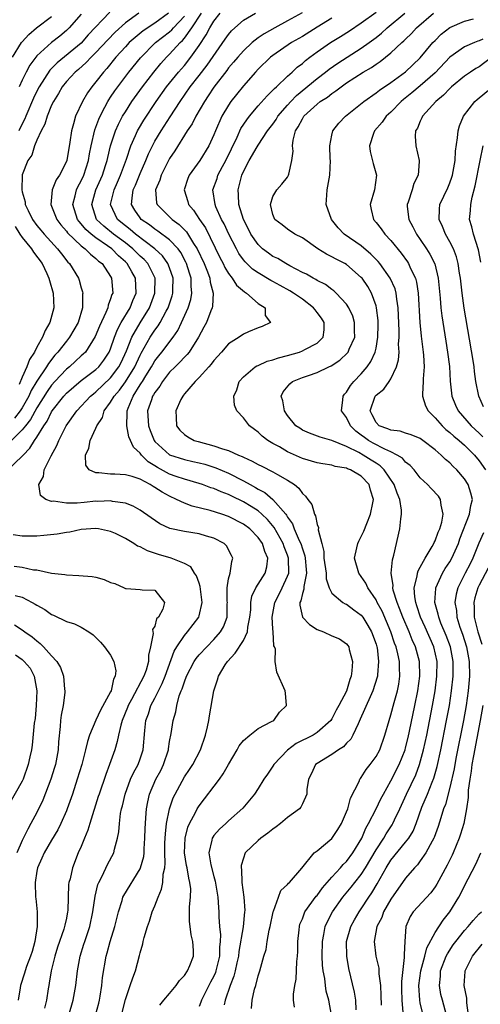
# Model space of a CAD drawing. Units: inches. Extents: x 2508000 to 2511000, y 1503000 to 1506000.
# Drawn here: x 2508623 to 2508685, y 1503450 to 1503584 of the extents above; entities that cross this region are included whole.
import ezdxf

# ---------------------------------------------------------------- set-up
doc = ezdxf.new("R2010")
doc.units = ezdxf.units.IN
doc.header["$MEASUREMENT"] = 0
doc.layers.add('LD25081503_2ft', color=121, linetype='Continuous')

msp = doc.modelspace()

# ---------------------------------------------------------------- linework, layer by layer
at = {"layer": 'LD25081503_2ft'}
for points, elevation in [([(2508642.83, 1503585), (2508641, 1503583.64), (2508639.42, 1503582.58), (2508637.53, 1503581), (2508637, 1503580.42), (2508635.72, 1503579), (2508634.5, 1503577.5), (2508634.03, 1503577), (2508633, 1503575.67), (2508632.43, 1503575), (2508631.84, 1503574.16), (2508631.17, 1503573), (2508630.23, 1503571), (2508629.98, 1503569.98), (2508629.67, 1503569), (2508629.48, 1503567.48), (2508629.06, 1503565), (2508629, 1503564.85), (2508628.05, 1503563), (2508627.62, 1503562.38), (2508627.06, 1503561), (2508626.9, 1503559), (2508627, 1503558.78), (2508627.71, 1503557), (2508628.26, 1503556.26), (2508629, 1503555.4), (2508629.16, 1503555.16), (2508631, 1503553.39), (2508631.53, 1503553), (2508632.26, 1503552.26), (2508633, 1503551.7), (2508633.35, 1503551.35), (2508633.83, 1503551), (2508635, 1503549.23), (2508635.13, 1503549), (2508635.28, 1503547), (2508635.18, 1503546.82), (2508635, 1503546.22), (2508634.65, 1503545.35), (2508634.6, 1503545), (2508634.34, 1503544.34), (2508633.48, 1503542.52), (2508632.91, 1503541.09), (2508631.57, 1503539), (2508631.29, 1503538.71), (2508631, 1503538.46), (2508630.25, 1503537.75), (2508629.4, 1503537), (2508629, 1503536.68), (2508627.44, 1503535), (2508627, 1503534.5), (2508626.38, 1503533.62), (2508625, 1503531.4), (2508624.15, 1503529.85), (2508623.45, 1503529), (2508623, 1503528.42), (2508621, 1503526.46)], 7396), ([(2508621.05, 1503523), (2508623, 1503524.85), (2508623.12, 1503525), (2508624.06, 1503525.94), (2508624.68, 1503527), (2508625, 1503527.46), (2508625.94, 1503529), (2508626.38, 1503529.62), (2508627, 1503530.87), (2508627.09, 1503531), (2508628.63, 1503533), (2508629, 1503533.42), (2508631, 1503535.13), (2508633, 1503536.61), (2508633.41, 1503537), (2508634.1, 1503537.9), (2508634.81, 1503539), (2508635, 1503539.44), (2508635.53, 1503541), (2508635.93, 1503542.07), (2508636.45, 1503543), (2508637.66, 1503545), (2508638.03, 1503545.97), (2508638.48, 1503547), (2508638.39, 1503549), (2508637.87, 1503549.87), (2508637.26, 1503551), (2508637, 1503551.26), (2508636.07, 1503552.07), (2508635.16, 1503553), (2508634.59, 1503553.41), (2508633, 1503554.48), (2508632.34, 1503555), (2508631.63, 1503555.63), (2508631, 1503556.4), (2508630.71, 1503556.71), (2508630.51, 1503557), (2508629.88, 1503559), (2508630.2, 1503560.2), (2508630.35, 1503561), (2508630.56, 1503561.44), (2508631, 1503562.25), (2508631.35, 1503563), (2508631.98, 1503565), (2508632.12, 1503565.88), (2508632.35, 1503567), (2508632.85, 1503569.15), (2508633, 1503569.53), (2508633.38, 1503570.62), (2508633.56, 1503571), (2508634.23, 1503572.23), (2508634.62, 1503573), (2508634.76, 1503573.24), (2508635, 1503573.57), (2508635.56, 1503574.44), (2508635.96, 1503575), (2508637.49, 1503577), (2508639.06, 1503578.94), (2508641.08, 1503581), (2508643, 1503582.48), (2508643.28, 1503582.72), (2508643.51, 1503583), (2508645, 1503584.6)], 7394), ([(2508638.83, 1503585), (2508637, 1503583.67), (2508635.6, 1503582.4), (2508634.61, 1503581.39), (2508633, 1503579.64), (2508632.35, 1503579), (2508631.7, 1503578.3), (2508630.64, 1503577.36), (2508630.19, 1503577), (2508629, 1503575.7), (2508628.44, 1503575), (2508627.93, 1503574.07), (2508627.24, 1503573), (2508627, 1503572.49), (2508626.38, 1503571), (2508626.08, 1503569.92), (2508625.56, 1503569), (2508625, 1503567.75), (2508624.69, 1503567), (2508624.29, 1503565.71), (2508623.78, 1503565), (2508623, 1503563.07), (2508622.98, 1503563), (2508622.94, 1503561), (2508623, 1503560.75), (2508623.4, 1503559.4), (2508623.43, 1503559), (2508623.8, 1503558.2), (2508624.39, 1503557), (2508625, 1503556.18), (2508625.53, 1503555.53), (2508625.98, 1503555), (2508627.81, 1503553), (2508628.32, 1503552.32), (2508629.21, 1503551.21), (2508629.44, 1503551), (2508630.64, 1503549), (2508630.73, 1503548.73), (2508631, 1503547.73), (2508631.18, 1503547.18), (2508631.21, 1503547), (2508631.17, 1503546.83), (2508631.17, 1503545), (2508630.58, 1503543), (2508629.43, 1503541), (2508629, 1503540.49), (2508627.86, 1503539), (2508627.45, 1503538.55), (2508626.56, 1503537.44), (2508626.31, 1503537), (2508625, 1503535.05), (2508624.24, 1503533.76), (2508623.91, 1503533), (2508623, 1503531.42), (2508622.72, 1503531), (2508621.97, 1503530.03)], 7398), ([(2508634.87, 1503585.13), (2508631.97, 1503582.03), (2508631, 1503580.94), (2508627.75, 1503578.26), (2508626.75, 1503577.25), (2508625.31, 1503575), (2508625, 1503574.41), (2508624.54, 1503573.46), (2508623.5, 1503571), (2508623.36, 1503570.64), (2508623, 1503569.97), (2508622.57, 1503569)], 7400), ([(2508631, 1503584.86), (2508629.39, 1503583), (2508629, 1503582.62), (2508628.11, 1503581.89), (2508626.96, 1503581), (2508625, 1503579.18), (2508624.06, 1503577.94), (2508623.56, 1503577), (2508623, 1503575.89), (2508622.59, 1503575)], 7402), ([(2508632.94, 1503449), (2508633.38, 1503450.62), (2508633.47, 1503451), (2508633.57, 1503451.57), (2508633.81, 1503453), (2508633.91, 1503454.09), (2508634.39, 1503457), (2508634.54, 1503457.46), (2508634.94, 1503459), (2508635.58, 1503461), (2508636.06, 1503463), (2508636.56, 1503464.56), (2508636.67, 1503465), (2508636.77, 1503465.23), (2508639, 1503468.85), (2508639.07, 1503469), (2508639.48, 1503470.52), (2508639.54, 1503471), (2508639.56, 1503471.56), (2508639.66, 1503473), (2508639.67, 1503474.33), (2508639.71, 1503475), (2508639.79, 1503475.79), (2508639.86, 1503477), (2508640.04, 1503477.96), (2508640.28, 1503479), (2508641.15, 1503481), (2508641.79, 1503482.21), (2508642.17, 1503483), (2508642.84, 1503485), (2508642.85, 1503485.15), (2508643, 1503486.12), (2508643.2, 1503487.2), (2508643.46, 1503489), (2508643.83, 1503490.17), (2508643.97, 1503491), (2508644.31, 1503492.31), (2508644.58, 1503493), (2508644.71, 1503493.29), (2508645, 1503494.23), (2508645.3, 1503495), (2508646.35, 1503497), (2508646.6, 1503497.4), (2508647, 1503497.88), (2508648.03, 1503499), (2508649, 1503499.97), (2508649.92, 1503501), (2508650.31, 1503501.69), (2508650.79, 1503503), (2508650.82, 1503504.82), (2508650.83, 1503505), (2508650.82, 1503505.18), (2508650.81, 1503507), (2508651, 1503508.19), (2508651.19, 1503509), (2508651.42, 1503510.58), (2508651.59, 1503511), (2508651.4, 1503511.4), (2508650.7, 1503512.7), (2508650.41, 1503513), (2508649, 1503513.75), (2508647.98, 1503514.02), (2508647, 1503514.33), (2508645, 1503514.64), (2508643.05, 1503515.05), (2508641.67, 1503515.67), (2508640.48, 1503516.48), (2508639, 1503517.52), (2508638.07, 1503518.07), (2508637, 1503518.48), (2508635.27, 1503518.73), (2508635, 1503518.8), (2508633.28, 1503518.72), (2508633, 1503518.74), (2508631.41, 1503518.59), (2508630.46, 1503518.46), (2508629, 1503518.47), (2508627.24, 1503518.76), (2508627, 1503518.73), (2508626.23, 1503519), (2508625.5, 1503519.5), (2508625.25, 1503521), (2508625.9, 1503522.1), (2508625.98, 1503523), (2508626.92, 1503524.92), (2508627.71, 1503526.29), (2508627.97, 1503527), (2508628.98, 1503529), (2508630.4, 1503531), (2508632.26, 1503533), (2508632.66, 1503533.34), (2508633, 1503533.6), (2508635, 1503535.51), (2508636.12, 1503537), (2508636.42, 1503537.58), (2508637.15, 1503539.15), (2508637.87, 1503541), (2508639, 1503542.96), (2508640.28, 1503545), (2508641.01, 1503547), (2508641.02, 1503549), (2508640.03, 1503551), (2508639.54, 1503551.54), (2508639, 1503552.03), (2508638.02, 1503553), (2508637, 1503553.81), (2508635.39, 1503555), (2508634.06, 1503556.06), (2508633.08, 1503557), (2508632.43, 1503559), (2508632.98, 1503561), (2508633.88, 1503563), (2508634.32, 1503564.32), (2508634.54, 1503565), (2508634.61, 1503565.39), (2508635, 1503567), (2508635.65, 1503569), (2508636.06, 1503569.94), (2508636.63, 1503571), (2508637, 1503571.62), (2508637.88, 1503573), (2508639.3, 1503575), (2508640.86, 1503577), (2508641.83, 1503578.17), (2508642.58, 1503579), (2508643, 1503579.41), (2508644.42, 1503581), (2508644.73, 1503581.27), (2508645, 1503581.6), (2508646.01, 1503583), (2508647.34, 1503585)], 7392), ([(2508636.47, 1503449), (2508637, 1503451.12), (2508637.63, 1503453), (2508638.03, 1503454.03), (2508638.35, 1503455), (2508638.92, 1503457.08), (2508639, 1503457.46), (2508639.35, 1503458.65), (2508639.42, 1503459), (2508639.54, 1503459.54), (2508639.99, 1503461), (2508640.26, 1503461.74), (2508640.65, 1503463), (2508641, 1503463.84), (2508641.44, 1503465), (2508641.92, 1503466.08), (2508642.08, 1503467), (2508642.13, 1503468.13), (2508642.34, 1503469), (2508642.4, 1503469.6), (2508642.36, 1503471), (2508642.37, 1503472.38), (2508642.42, 1503473.58), (2508642.59, 1503475), (2508643, 1503477), (2508643.5, 1503478.5), (2508643.75, 1503479), (2508645, 1503481.32), (2508645.68, 1503482.32), (2508646.15, 1503483), (2508647.19, 1503485), (2508647.86, 1503487), (2508648.13, 1503488.13), (2508648.32, 1503489), (2508648.4, 1503489.6), (2508649, 1503493), (2508649.51, 1503494.49), (2508649.64, 1503495), (2508650.54, 1503496.54), (2508650.83, 1503497), (2508651.9, 1503498.1), (2508653, 1503499.85), (2508653.56, 1503501), (2508653.63, 1503501.63), (2508653.9, 1503503), (2508654.01, 1503504.01), (2508654.03, 1503505), (2508654.16, 1503505.84), (2508654.7, 1503507), (2508655.95, 1503509), (2508656.17, 1503509.83), (2508656.32, 1503511), (2508655.92, 1503511.92), (2508655.6, 1503513), (2508655, 1503513.84), (2508653.87, 1503515), (2508653, 1503515.64), (2508651, 1503516.68), (2508650.09, 1503517), (2508648.5, 1503517.5), (2508646.06, 1503518.06), (2508645, 1503518.47), (2508643.92, 1503519), (2508643, 1503519.41), (2508641.97, 1503519.97), (2508641, 1503520.63), (2508640.76, 1503520.76), (2508640.37, 1503521), (2508639, 1503521.72), (2508637.9, 1503522.1), (2508637, 1503522.34), (2508635.58, 1503522.42), (2508635, 1503522.42), (2508633.4, 1503522.6), (2508633, 1503522.58), (2508632.07, 1503523), (2508631.62, 1503523.62), (2508631.57, 1503525), (2508632.04, 1503525.96), (2508632.24, 1503527), (2508633, 1503528.64), (2508633.14, 1503529), (2508633.88, 1503530.12), (2508634.13, 1503531), (2508635, 1503532.18), (2508635.46, 1503533), (2508636.18, 1503533.82), (2508637, 1503534.95), (2508638.28, 1503537), (2508639, 1503538.59), (2508639.14, 1503538.86), (2508639.55, 1503539.55), (2508640.37, 1503541), (2508641, 1503541.96), (2508641.46, 1503542.54), (2508641.73, 1503543), (2508642.53, 1503544.53), (2508642.8, 1503545), (2508643.36, 1503546.64), (2508643.45, 1503547), (2508643.45, 1503547.45), (2508643.49, 1503549), (2508643, 1503550.43), (2508642.78, 1503551), (2508642.04, 1503552.04), (2508641.01, 1503553), (2508638.37, 1503555), (2508637.64, 1503555.64), (2508637, 1503556.13), (2508635.95, 1503557), (2508634.99, 1503559), (2508635.47, 1503561), (2508635.95, 1503562.05), (2508636.36, 1503563), (2508637.16, 1503565.16), (2508637.74, 1503567), (2508638.38, 1503568.38), (2508638.64, 1503569), (2508638.76, 1503569.24), (2508639.52, 1503570.48), (2508641.16, 1503573), (2508642.58, 1503575), (2508644.22, 1503577), (2508645, 1503577.9), (2508645.87, 1503579), (2508647, 1503580.62), (2508647.95, 1503582.05), (2508648.45, 1503583), (2508649, 1503583.9), (2508649.86, 1503585)], 7390), ([(2508641.68, 1503450.32), (2508642.21, 1503451), (2508643, 1503451.92), (2508643.88, 1503453), (2508644.33, 1503453.67), (2508645, 1503454.36), (2508645.42, 1503455), (2508645.74, 1503455.74), (2508646.22, 1503457), (2508646.22, 1503457.78), (2508646.14, 1503459), (2508645.91, 1503459.91), (2508645.77, 1503461), (2508645.71, 1503461.71), (2508645.71, 1503463.71), (2508645.85, 1503465), (2508645.86, 1503466.14), (2508645.76, 1503467), (2508645.59, 1503467.59), (2508645.38, 1503469), (2508645.31, 1503469.31), (2508645.04, 1503471), (2508645.1, 1503473), (2508645.49, 1503474.51), (2508645.7, 1503475), (2508646.51, 1503476.51), (2508646.74, 1503477), (2508647, 1503477.42), (2508649.76, 1503481), (2508650.28, 1503481.72), (2508651, 1503483.02), (2508652.17, 1503485), (2508652.44, 1503485.56), (2508653, 1503486.28), (2508653.87, 1503487), (2508655, 1503487.9), (2508656.83, 1503488.83), (2508657.12, 1503489), (2508657.9, 1503490.1), (2508658.87, 1503491), (2508658.71, 1503492.71), (2508658.66, 1503493), (2508657.56, 1503495.56), (2508657.31, 1503497), (2508657.34, 1503498.66), (2508657.22, 1503499), (2508657.13, 1503499.13), (2508657.04, 1503501), (2508657, 1503501.42), (2508656.91, 1503503), (2508657.25, 1503505), (2508657.86, 1503506.14), (2508658.27, 1503507), (2508659, 1503508.56), (2508659.15, 1503509), (2508659.14, 1503511), (2508659, 1503511.42), (2508658.55, 1503512.55), (2508658.41, 1503513), (2508657.19, 1503515.19), (2508656.27, 1503516.27), (2508655.51, 1503517), (2508655, 1503517.43), (2508654.05, 1503518.05), (2508653, 1503518.68), (2508651.44, 1503519.44), (2508651, 1503519.66), (2508650.01, 1503520.01), (2508649, 1503520.46), (2508648.58, 1503520.58), (2508647.45, 1503521), (2508647, 1503521.15), (2508645, 1503521.73), (2508643.89, 1503522.11), (2508643, 1503522.44), (2508641.34, 1503523.34), (2508641, 1503523.56), (2508640.09, 1503524.09), (2508639.19, 1503525), (2508639, 1503525.27), (2508638.1, 1503526.1), (2508637.49, 1503527.49), (2508637.19, 1503529), (2508637.26, 1503530.74), (2508637.25, 1503531), (2508637.39, 1503531.39), (2508638.05, 1503533), (2508639, 1503534.53), (2508639.19, 1503534.81), (2508639.3, 1503535), (2508639.78, 1503535.78), (2508640.55, 1503537), (2508640.71, 1503537.29), (2508641, 1503537.78), (2508641.53, 1503538.47), (2508641.96, 1503539), (2508643.47, 1503541), (2508644.1, 1503541.9), (2508644.62, 1503543), (2508645.5, 1503545), (2508645.86, 1503546.14), (2508646.01, 1503547), (2508645.92, 1503547.92), (2508645.91, 1503549), (2508645.68, 1503549.68), (2508645.29, 1503551), (2508645.2, 1503551.2), (2508644.51, 1503552.51), (2508644.14, 1503553), (2508643, 1503554.22), (2508641.41, 1503555.41), (2508641, 1503555.66), (2508640.25, 1503556.25), (2508639.16, 1503557), (2508639, 1503557.2), (2508638.27, 1503558.27), (2508637.85, 1503559), (2508637.9, 1503559.9), (2508638.07, 1503561), (2508638.37, 1503561.63), (2508639, 1503563.23), (2508639.78, 1503565), (2508640.12, 1503565.88), (2508640.67, 1503567), (2508641, 1503567.6), (2508641.85, 1503569), (2508643.09, 1503570.91), (2508644.42, 1503573), (2508645.8, 1503575), (2508647, 1503576.52), (2508648.08, 1503577.92), (2508650.54, 1503581.46), (2508651, 1503582.11), (2508651.41, 1503582.59), (2508651.84, 1503583), (2508653, 1503584.04), (2508654.64, 1503585)], 7388), ([(2508660.98, 1503585.02), (2508659, 1503583.93), (2508657.25, 1503583), (2508655.81, 1503582.19), (2508655, 1503581.63), (2508654.2, 1503581), (2508653, 1503579.88), (2508652.24, 1503579), (2508651.68, 1503578.32), (2508651, 1503577.55), (2508650.77, 1503577.23), (2508649, 1503574.97), (2508648.24, 1503573.76), (2508647.71, 1503573), (2508646.55, 1503571), (2508646.04, 1503569.96), (2508645.37, 1503569), (2508643.69, 1503566.31), (2508643, 1503565.28), (2508642.7, 1503564.7), (2508641.86, 1503563), (2508641.66, 1503562.34), (2508641.08, 1503561), (2508641.24, 1503559.24), (2508641.3, 1503559), (2508643.34, 1503557), (2508644.31, 1503556.31), (2508645.31, 1503555.31), (2508646.26, 1503553.74), (2508646.74, 1503553), (2508647.67, 1503551), (2508648.12, 1503549.88), (2508648.44, 1503549), (2508648.49, 1503548.49), (2508648.89, 1503547), (2508648.8, 1503545.2), (2508648.75, 1503545), (2508648.57, 1503544.57), (2508647.98, 1503543), (2508647.65, 1503542.35), (2508646.93, 1503541), (2508645.63, 1503539), (2508645.36, 1503538.64), (2508645, 1503538.32), (2508644.38, 1503537.62), (2508643.73, 1503537), (2508643, 1503536.26), (2508642.02, 1503535), (2508641.65, 1503534.35), (2508641, 1503533.51), (2508640.82, 1503533.18), (2508640.7, 1503533), (2508640.53, 1503532.53), (2508640.02, 1503531), (2508640.12, 1503529), (2508640.35, 1503528.35), (2508640.9, 1503527), (2508641, 1503526.87), (2508643, 1503525.04), (2508645, 1503524.39), (2508646.15, 1503524.15), (2508647, 1503523.96), (2508647.76, 1503523.76), (2508649.29, 1503523.29), (2508651, 1503522.56), (2508653, 1503521.53), (2508653.94, 1503521), (2508654.63, 1503520.63), (2508655, 1503520.4), (2508655.92, 1503519.92), (2508657, 1503519), (2508658.74, 1503517), (2508658.86, 1503516.86), (2508659, 1503516.6), (2508659.67, 1503515.67), (2508659.91, 1503515), (2508660.57, 1503513.43), (2508660.78, 1503513), (2508661, 1503512.3), (2508661.34, 1503511.34), (2508661.4, 1503511), (2508661.5, 1503509.5), (2508661.55, 1503509), (2508661.18, 1503507.18), (2508661.19, 1503506.81), (2508661, 1503506.22), (2508660.79, 1503505.21), (2508660.67, 1503505), (2508660.65, 1503504.65), (2508661.03, 1503503.03), (2508661.99, 1503501.99), (2508663, 1503501.35), (2508663.85, 1503501), (2508665, 1503500.48), (2508666.05, 1503500.05), (2508667, 1503499.4), (2508667.18, 1503499.18), (2508667.3, 1503499), (2508667.36, 1503498.64), (2508667.82, 1503497), (2508667.73, 1503495.73), (2508667.62, 1503495), (2508667.43, 1503494.56), (2508666.98, 1503492.98), (2508665.96, 1503491), (2508665.61, 1503490.39), (2508665, 1503489.23), (2508664.85, 1503489), (2508663, 1503487.35), (2508662.45, 1503487), (2508660.16, 1503485.84), (2508659, 1503484.96), (2508657.13, 1503483), (2508657, 1503482.77), (2508656.29, 1503481.71), (2508655.79, 1503481), (2508655, 1503479.75), (2508654.49, 1503479), (2508652.91, 1503477.09), (2508651, 1503475.37), (2508650.62, 1503475), (2508649.77, 1503474.23), (2508649, 1503473.36), (2508648.85, 1503473.15), (2508648.77, 1503473), (2508648.74, 1503472.74), (2508648.33, 1503471), (2508648.59, 1503469.41), (2508649, 1503467.82), (2508649.19, 1503467.19), (2508649.54, 1503465), (2508649.61, 1503463.61), (2508649.67, 1503463), (2508649.67, 1503462.33), (2508649.75, 1503461), (2508649.88, 1503459.88), (2508649.85, 1503459), (2508649.77, 1503458.23), (2508649.77, 1503457), (2508649.28, 1503455), (2508649.21, 1503454.79), (2508649, 1503454.3), (2508648.55, 1503453.45), (2508647.33, 1503451), (2508647.25, 1503450.75), (2508647, 1503450.16)], 7386), ([(2508654.12, 1503449.88), (2508654.2, 1503451), (2508654.52, 1503452.52), (2508654.67, 1503453), (2508655, 1503454.33), (2508655.22, 1503455), (2508655.78, 1503457), (2508656.08, 1503457.92), (2508656.25, 1503459), (2508656.52, 1503460.52), (2508656.65, 1503461), (2508657.04, 1503463), (2508657.08, 1503463.08), (2508657.75, 1503465), (2508658.1, 1503465.9), (2508659, 1503466.7), (2508659.12, 1503466.88), (2508659.28, 1503467), (2508660.95, 1503468.95), (2508662.6, 1503471), (2508663, 1503471.3), (2508665, 1503472.95), (2508665.83, 1503474.17), (2508666.31, 1503475), (2508667, 1503476.57), (2508667.16, 1503477), (2508667.55, 1503478.45), (2508668.69, 1503480.69), (2508668.8, 1503481), (2508668.88, 1503481.12), (2508669, 1503481.25), (2508669.67, 1503482.33), (2508670.21, 1503483), (2508671, 1503484.1), (2508671.49, 1503485), (2508672.21, 1503487), (2508672.77, 1503489), (2508673, 1503489.74), (2508673.44, 1503491.44), (2508673.89, 1503493), (2508674.08, 1503493.92), (2508674.24, 1503495), (2508674.17, 1503496.17), (2508674.17, 1503497), (2508673.95, 1503498.05), (2508673.71, 1503499), (2508673.5, 1503499.5), (2508673.02, 1503501), (2508671.81, 1503503.81), (2508671.17, 1503505), (2508671, 1503505.37), (2508669.9, 1503507), (2508669.63, 1503507.63), (2508669, 1503508.54), (2508668.64, 1503509), (2508668.06, 1503511), (2508668.4, 1503512.4), (2508668.52, 1503513), (2508668.67, 1503513.33), (2508669, 1503513.94), (2508669.34, 1503514.66), (2508669.73, 1503515.73), (2508670.26, 1503517), (2508670.54, 1503518.54), (2508670.65, 1503519), (2508670.26, 1503520.26), (2508670.07, 1503521), (2508669, 1503522.13), (2508667.51, 1503523), (2508667.14, 1503523.14), (2508667, 1503523.21), (2508665.47, 1503523.47), (2508665, 1503523.63), (2508663.8, 1503523.8), (2508663, 1503523.96), (2508661, 1503524.55), (2508659, 1503525.47), (2508657.88, 1503526.12), (2508657, 1503526.6), (2508656.3, 1503527), (2508655.57, 1503527.57), (2508655, 1503528.13), (2508654.49, 1503528.49), (2508653.82, 1503529), (2508653, 1503530.06), (2508652.11, 1503531), (2508651.78, 1503531.78), (2508651.73, 1503533), (2508652.13, 1503533.87), (2508652.42, 1503535), (2508653, 1503535.64), (2508654.62, 1503537), (2508654.85, 1503537.14), (2508655, 1503537.19), (2508656.24, 1503537.76), (2508657, 1503537.95), (2508657.77, 1503538.23), (2508659, 1503538.54), (2508660.61, 1503539), (2508661, 1503539.14), (2508661.34, 1503539.34), (2508663, 1503540.21), (2508663.84, 1503541), (2508663.98, 1503542.02), (2508663.97, 1503543), (2508663.59, 1503543.59), (2508663, 1503544.38), (2508662.72, 1503544.72), (2508662.52, 1503545), (2508661, 1503546.17), (2508659.81, 1503547), (2508659.31, 1503547.31), (2508658.01, 1503548.01), (2508657, 1503548.57), (2508656.71, 1503548.71), (2508655, 1503549.73), (2508654.25, 1503550.25), (2508653.23, 1503551.23), (2508653, 1503551.53), (2508652.39, 1503552.39), (2508652.05, 1503553), (2508651.01, 1503555), (2508650.39, 1503556.39), (2508650.05, 1503557), (2508649.29, 1503558.71), (2508649.17, 1503559), (2508648.88, 1503561), (2508649.44, 1503562.56), (2508649.56, 1503563), (2508650.16, 1503564.16), (2508650.61, 1503565), (2508652.16, 1503568.16), (2508652.68, 1503569.32), (2508653.48, 1503570.52), (2508653.85, 1503571), (2508655, 1503572.4), (2508656.21, 1503573.79), (2508657, 1503574.52), (2508657.22, 1503574.78), (2508657.49, 1503575), (2508659, 1503576.45), (2508659.61, 1503577), (2508660.32, 1503577.68), (2508661, 1503578.18), (2508661.43, 1503578.57), (2508662, 1503579), (2508663, 1503579.73), (2508664.81, 1503581), (2508666.19, 1503581.81), (2508667.41, 1503582.59), (2508669, 1503583.66), (2508671, 1503585.14)], 7382), ([(2508659.93, 1503450.07), (2508659.82, 1503451), (2508659.82, 1503451.82), (2508659.98, 1503453), (2508660.15, 1503453.85), (2508660.25, 1503456.25), (2508660.34, 1503457), (2508660.37, 1503457.63), (2508660.4, 1503459), (2508660.57, 1503460.57), (2508660.61, 1503461), (2508660.68, 1503461.32), (2508661, 1503462.06), (2508661.36, 1503463), (2508662.88, 1503465.12), (2508663, 1503465.23), (2508663.75, 1503466.25), (2508665, 1503467.72), (2508666.18, 1503469), (2508666.55, 1503469.45), (2508667, 1503469.86), (2508667.86, 1503471), (2508669.06, 1503473), (2508669.62, 1503474.38), (2508669.99, 1503475), (2508671.01, 1503477), (2508671.65, 1503478.35), (2508671.99, 1503479), (2508673, 1503480.81), (2508674.12, 1503483), (2508674.93, 1503485), (2508675, 1503485.25), (2508675.34, 1503486.66), (2508675.53, 1503487.53), (2508676.26, 1503491), (2508676.66, 1503493), (2508676.93, 1503495), (2508676.88, 1503497), (2508676.35, 1503499), (2508675.91, 1503499.91), (2508675.49, 1503501), (2508674.61, 1503503), (2508674.19, 1503504.19), (2508673.84, 1503505), (2508673.34, 1503506.66), (2508673.27, 1503507), (2508673.3, 1503507.3), (2508673.05, 1503509), (2508673.22, 1503510.78), (2508673.43, 1503511.43), (2508674.24, 1503515), (2508674.35, 1503516.35), (2508674.47, 1503517), (2508674.46, 1503517.54), (2508674.22, 1503519), (2508673.84, 1503519.84), (2508673.47, 1503521), (2508672.12, 1503523), (2508671.55, 1503523.55), (2508671, 1503523.89), (2508670.34, 1503524.34), (2508669.26, 1503525), (2508668.66, 1503525.34), (2508667, 1503526.18), (2508665, 1503527), (2508663.44, 1503527.44), (2508661.99, 1503527.99), (2508661, 1503528.41), (2508660.64, 1503528.64), (2508660.13, 1503529), (2508659, 1503530.37), (2508658.58, 1503531), (2508658.36, 1503532.36), (2508658.14, 1503533), (2508658.4, 1503533.6), (2508659.3, 1503534.7), (2508659.68, 1503535), (2508661, 1503535.53), (2508661.83, 1503535.83), (2508663, 1503536.23), (2508664.61, 1503537), (2508664.89, 1503537.11), (2508666.1, 1503537.9), (2508667.13, 1503538.87), (2508667.22, 1503539), (2508667.37, 1503539.37), (2508668.12, 1503541), (2508668.09, 1503541.91), (2508668.09, 1503543), (2508667.85, 1503543.85), (2508667.32, 1503545), (2508667, 1503545.5), (2508665.61, 1503547), (2508665.29, 1503547.29), (2508665, 1503547.48), (2508664.15, 1503548.15), (2508663, 1503548.69), (2508662.82, 1503548.82), (2508662.47, 1503549), (2508661.55, 1503549.55), (2508661, 1503549.81), (2508659.31, 1503550.69), (2508658.74, 1503551), (2508657.67, 1503551.67), (2508657, 1503551.98), (2508656.4, 1503552.4), (2508655.61, 1503553), (2508655, 1503553.57), (2508654.02, 1503555), (2508653.68, 1503555.68), (2508653.01, 1503557), (2508652.4, 1503559), (2508652.35, 1503560.35), (2508652.29, 1503561), (2508652.45, 1503561.55), (2508652.79, 1503563), (2508653, 1503563.49), (2508653.81, 1503565), (2508654.86, 1503566.86), (2508655, 1503567.09), (2508656.29, 1503569), (2508657, 1503569.94), (2508657.44, 1503570.56), (2508657.69, 1503571), (2508659, 1503572.5), (2508659.45, 1503573), (2508660.2, 1503573.8), (2508663, 1503576.13), (2508664.16, 1503577), (2508664.62, 1503577.38), (2508665.8, 1503578.2), (2508669, 1503580.22), (2508670.08, 1503581), (2508671, 1503581.7), (2508671.72, 1503582.28), (2508672.49, 1503583), (2508674.9, 1503585)], 7380), ([(2508664.94, 1503449), (2508664.58, 1503451), (2508664.24, 1503452.24), (2508664.12, 1503453), (2508664.03, 1503453.97), (2508663.84, 1503455), (2508663.75, 1503455.75), (2508663.71, 1503457), (2508663.73, 1503459), (2508663.92, 1503459.92), (2508664.1, 1503461), (2508664.37, 1503461.63), (2508665.07, 1503463), (2508666.51, 1503465), (2508667.63, 1503466.37), (2508668.12, 1503467), (2508669, 1503468.08), (2508669.58, 1503469), (2508671, 1503471.41), (2508672.03, 1503473), (2508672.38, 1503473.62), (2508673.18, 1503474.82), (2508673.29, 1503475), (2508673.52, 1503475.52), (2508674.24, 1503477), (2508675.14, 1503479), (2508676.38, 1503481.62), (2508676.91, 1503483), (2508677.45, 1503485), (2508677.87, 1503487), (2508678.67, 1503491), (2508679, 1503493), (2508679.24, 1503495), (2508679.27, 1503497), (2508678.84, 1503499), (2508677.66, 1503501.66), (2508677.02, 1503503), (2508676.55, 1503504.55), (2508676.38, 1503505), (2508676.25, 1503505.75), (2508676.18, 1503507), (2508676.59, 1503508.59), (2508676.63, 1503509), (2508676.71, 1503509.29), (2508677, 1503509.78), (2508677.66, 1503511), (2508678.61, 1503512.61), (2508678.82, 1503513), (2508678.86, 1503513.14), (2508679, 1503513.38), (2508679.44, 1503514.56), (2508679.64, 1503515), (2508679.91, 1503515.91), (2508680.12, 1503517), (2508679.81, 1503518.19), (2508679.75, 1503519), (2508679.45, 1503519.45), (2508678.47, 1503520.47), (2508677.98, 1503521), (2508677, 1503521.93), (2508676.15, 1503523), (2508675.61, 1503523.61), (2508675, 1503524.06), (2508674.57, 1503524.57), (2508673.88, 1503525), (2508673, 1503525.44), (2508672.21, 1503525.79), (2508670.62, 1503526.62), (2508669.99, 1503527), (2508669.41, 1503527.41), (2508669, 1503527.73), (2508668.26, 1503528.26), (2508667.54, 1503529), (2508667, 1503530.09), (2508666.32, 1503531), (2508666.51, 1503532.51), (2508666.52, 1503533), (2508666.73, 1503533.27), (2508667, 1503533.55), (2508667.54, 1503534.46), (2508667.99, 1503535), (2508669, 1503536.04), (2508669.8, 1503537), (2508670.31, 1503537.69), (2508670.89, 1503539), (2508671, 1503539.51), (2508671.26, 1503541), (2508671.29, 1503542.71), (2508671.28, 1503543.28), (2508671.08, 1503545), (2508671, 1503545.28), (2508670.38, 1503547), (2508669.87, 1503547.87), (2508669.11, 1503549), (2508669, 1503549.13), (2508667, 1503550.87), (2508666.77, 1503551), (2508665.58, 1503551.58), (2508665, 1503551.93), (2508664.26, 1503552.26), (2508663.09, 1503553), (2508661, 1503554.48), (2508659.98, 1503555), (2508659, 1503555.67), (2508658.28, 1503556.28), (2508657.27, 1503557), (2508657, 1503557.65), (2508656.67, 1503559), (2508657, 1503560.09), (2508657.52, 1503561), (2508658.24, 1503561.76), (2508659, 1503562.75), (2508659.14, 1503563), (2508659.15, 1503563.15), (2508659.58, 1503565), (2508659.75, 1503566.25), (2508659.66, 1503567), (2508659.74, 1503567.74), (2508660.08, 1503569), (2508660.45, 1503569.55), (2508661, 1503570.67), (2508661.21, 1503571), (2508663, 1503572.66), (2508663.43, 1503573), (2508664.39, 1503573.61), (2508665, 1503574.11), (2508665.55, 1503574.45), (2508666.25, 1503575), (2508667, 1503575.52), (2508669.24, 1503577), (2508670.37, 1503577.63), (2508671, 1503578.09), (2508671.56, 1503578.44), (2508672.27, 1503579), (2508673, 1503579.59), (2508674.49, 1503581), (2508674.77, 1503581.23), (2508675, 1503581.47), (2508675.79, 1503582.21), (2508676.5, 1503583), (2508678.77, 1503585)], 7378), ([(2508621.68, 1503579), (2508622.91, 1503581), (2508623, 1503581.12), (2508623.92, 1503582.08), (2508624.96, 1503583), (2508627, 1503584.52)], 7404), ([(2508665, 1503584.33), (2508663, 1503583.07), (2508661, 1503581.84), (2508659.53, 1503581), (2508657, 1503579.24), (2508656.7, 1503579), (2508655, 1503577.37), (2508654.65, 1503577), (2508653, 1503575.15), (2508652.05, 1503573.95), (2508651.32, 1503573), (2508651, 1503572.52), (2508650.1, 1503571), (2508649.21, 1503569), (2508649, 1503568.47), (2508648.32, 1503567), (2508647.12, 1503565), (2508645.66, 1503563), (2508645.47, 1503562.53), (2508644.96, 1503561), (2508645.45, 1503559.45), (2508645.56, 1503559), (2508646.24, 1503558.24), (2508647.05, 1503557), (2508647.85, 1503555.85), (2508649.83, 1503551.83), (2508650.27, 1503551), (2508650.49, 1503550.49), (2508651, 1503549.66), (2508651.5, 1503549), (2508652.07, 1503548.07), (2508653.16, 1503547.16), (2508653.44, 1503547), (2508655, 1503545.59), (2508655.96, 1503545), (2508655.96, 1503543.96), (2508656.66, 1503543), (2508655.55, 1503542.45), (2508655, 1503542.26), (2508653.72, 1503541.72), (2508653, 1503541.4), (2508652.43, 1503541), (2508651, 1503540.12), (2508650.04, 1503539), (2508649, 1503537.84), (2508648.65, 1503537.35), (2508648.32, 1503537), (2508647, 1503535.52), (2508646.46, 1503535), (2508645, 1503533.3), (2508644.88, 1503533.12), (2508644.77, 1503533), (2508644.54, 1503532.54), (2508643.85, 1503531), (2508643.89, 1503530.11), (2508643.92, 1503529), (2508644.4, 1503528.4), (2508645, 1503527.82), (2508645.47, 1503527.47), (2508646.34, 1503527), (2508646.85, 1503526.85), (2508649, 1503526.27), (2508650.16, 1503525.84), (2508651, 1503525.61), (2508652.35, 1503525), (2508652.82, 1503524.82), (2508653, 1503524.72), (2508654.2, 1503524.2), (2508655, 1503523.75), (2508655.51, 1503523.51), (2508657, 1503522.75), (2508657.65, 1503522.35), (2508659, 1503521.59), (2508659.93, 1503521), (2508660.54, 1503520.54), (2508661, 1503519.8), (2508661.45, 1503519.45), (2508661.75, 1503519), (2508662.3, 1503518.3), (2508662.63, 1503517), (2508662.78, 1503516.78), (2508663, 1503515.6), (2508663.2, 1503515.2), (2508663.16, 1503514.84), (2508663.63, 1503513), (2508663.92, 1503511.92), (2508663.93, 1503511), (2508664.21, 1503509), (2508664.22, 1503508.22), (2508664.63, 1503507), (2508665, 1503506.27), (2508666.5, 1503505), (2508666.81, 1503504.81), (2508667, 1503504.75), (2508668, 1503504), (2508669, 1503503.27), (2508669.2, 1503503), (2508669.89, 1503501.89), (2508670.4, 1503501), (2508671, 1503499.35), (2508671.11, 1503499), (2508671.13, 1503498.87), (2508671.34, 1503497), (2508671.18, 1503495.18), (2508671.19, 1503495), (2508671.15, 1503494.85), (2508670.56, 1503493), (2508670.19, 1503492.19), (2508668.86, 1503489.14), (2508668.55, 1503488.55), (2508667.86, 1503487), (2508667.56, 1503486.44), (2508667, 1503485.9), (2508666.59, 1503485.41), (2508665.9, 1503485), (2508665, 1503484.37), (2508663, 1503483.16), (2508662.79, 1503483), (2508662.22, 1503481.78), (2508661.84, 1503481), (2508661.62, 1503479.62), (2508661.63, 1503479), (2508661, 1503477.69), (2508660.79, 1503477.21), (2508660.61, 1503477), (2508659, 1503475.82), (2508658.05, 1503475), (2508657.47, 1503474.53), (2508657, 1503474.22), (2508656.32, 1503473.68), (2508655.36, 1503473), (2508655, 1503472.69), (2508653.26, 1503471), (2508653, 1503470.3), (2508652.7, 1503469.3), (2508652.69, 1503469), (2508652.75, 1503468.75), (2508652.81, 1503467), (2508653.05, 1503465), (2508653.18, 1503463.18), (2508653.17, 1503463), (2508652.97, 1503460.97), (2508652.37, 1503457.63), (2508652.32, 1503457), (2508652.11, 1503456.11), (2508651.9, 1503455), (2508651.73, 1503454.27), (2508651.23, 1503453), (2508650.55, 1503451), (2508650.38, 1503450.38)], 7384), ([(2508668.3, 1503449.7), (2508668.25, 1503451), (2508668.09, 1503452.09), (2508667.32, 1503455.32), (2508667.02, 1503457), (2508667.01, 1503459), (2508667.56, 1503461), (2508668.07, 1503461.93), (2508668.7, 1503463), (2508669, 1503463.4), (2508670.03, 1503465), (2508670.42, 1503465.58), (2508671.17, 1503466.83), (2508672.36, 1503469), (2508673, 1503470.02), (2508675, 1503472.45), (2508675.43, 1503473), (2508676.02, 1503473.98), (2508676.44, 1503475), (2508677.22, 1503477.22), (2508677.97, 1503479), (2508678.6, 1503480.6), (2508678.84, 1503481.16), (2508679.28, 1503482.72), (2508679.78, 1503485), (2508680.57, 1503489), (2508680.94, 1503491), (2508681.24, 1503493), (2508681.45, 1503495), (2508681.47, 1503497), (2508681.1, 1503499), (2508680.52, 1503500.52), (2508679.8, 1503502.2), (2508679.49, 1503503), (2508679.42, 1503503.42), (2508678.98, 1503505), (2508679.09, 1503506.91), (2508679.1, 1503507), (2508680, 1503509), (2508680.37, 1503509.63), (2508681, 1503510.54), (2508681.27, 1503511), (2508682.17, 1503513), (2508682.38, 1503513.62), (2508683.69, 1503517), (2508683.84, 1503518.16), (2508684.06, 1503519), (2508683.86, 1503519.86), (2508683.5, 1503521), (2508683, 1503521.8), (2508681.97, 1503523), (2508681.46, 1503523.46), (2508681, 1503523.94), (2508680.41, 1503524.41), (2508679.83, 1503525), (2508679, 1503525.71), (2508677.34, 1503527), (2508677, 1503527.24), (2508675.76, 1503527.76), (2508675, 1503527.99), (2508674.25, 1503528.25), (2508673, 1503528.37), (2508672.59, 1503528.59), (2508671.43, 1503529), (2508671, 1503529.43), (2508670.49, 1503530.49), (2508670.2, 1503531), (2508670.88, 1503533), (2508671, 1503533.15), (2508672.03, 1503533.97), (2508672.76, 1503535), (2508673, 1503535.37), (2508673.79, 1503537), (2508674.05, 1503537.95), (2508674.11, 1503539), (2508674.05, 1503540.05), (2508674.11, 1503541), (2508674.11, 1503541.89), (2508674.01, 1503545), (2508673.8, 1503546.19), (2508673.73, 1503547), (2508673.57, 1503547.57), (2508672.92, 1503549), (2508671.49, 1503551), (2508671.27, 1503551.27), (2508670.3, 1503552.3), (2508669, 1503553.39), (2508666.67, 1503555), (2508665.87, 1503555.87), (2508664.95, 1503557), (2508664.25, 1503559), (2508664.3, 1503560.3), (2508664.35, 1503561), (2508664.47, 1503561.53), (2508664.71, 1503563), (2508664.81, 1503565), (2508664.79, 1503565.21), (2508664.72, 1503567), (2508665, 1503568.44), (2508665.12, 1503569), (2508665.94, 1503570.06), (2508666.84, 1503571), (2508669.34, 1503573), (2508671, 1503574.17), (2508671.45, 1503574.55), (2508673, 1503575.59), (2508675, 1503577.05), (2508677, 1503578.93), (2508678.72, 1503581), (2508679, 1503581.3), (2508679.85, 1503582.15), (2508681, 1503583.06), (2508683, 1503583.9), (2508684.21, 1503584.21)], 7376), ([(2508685.48, 1503581.48), (2508685, 1503581.25), (2508684.81, 1503581.19), (2508684.34, 1503581), (2508683, 1503580.41), (2508681, 1503579), (2508679, 1503576.91), (2508677, 1503575.14), (2508675.84, 1503574.16), (2508674.72, 1503573.28), (2508674.41, 1503573), (2508673, 1503571.57), (2508672.38, 1503571), (2508671.81, 1503570.19), (2508670.78, 1503569), (2508670.66, 1503568.66), (2508670.11, 1503567), (2508670.21, 1503566.21), (2508670.59, 1503564.59), (2508671.07, 1503563), (2508670.78, 1503561), (2508670.2, 1503559), (2508670.35, 1503558.35), (2508670.63, 1503557), (2508671, 1503556.59), (2508671.7, 1503555.7), (2508672.18, 1503555), (2508673, 1503554.12), (2508674.4, 1503552.4), (2508675.24, 1503551.24), (2508675.39, 1503551), (2508675.68, 1503550.32), (2508676.34, 1503549), (2508676.49, 1503548.49), (2508676.73, 1503547), (2508676.94, 1503543), (2508677.13, 1503541.13), (2508677.35, 1503539.35), (2508677.4, 1503539), (2508677.44, 1503538.56), (2508677.51, 1503537), (2508677.37, 1503535.37), (2508677.37, 1503535), (2508677.28, 1503533.28), (2508677.29, 1503533), (2508677.7, 1503531.7), (2508678.05, 1503531), (2508679, 1503530.07), (2508679.95, 1503529), (2508680.48, 1503528.48), (2508681, 1503528.08), (2508681.56, 1503527.56), (2508682.25, 1503527), (2508683, 1503526.35), (2508684.36, 1503525), (2508685, 1503524.22), (2508685.83, 1503523)], 7374), ([(2508686.72, 1503579), (2508685, 1503577.72), (2508684.54, 1503577.46), (2508683.81, 1503577), (2508683, 1503576.45), (2508681.23, 1503575), (2508681, 1503574.78), (2508680.15, 1503573.85), (2508679.09, 1503573), (2508677.3, 1503571), (2508677.22, 1503570.78), (2508677, 1503570.35), (2508676.61, 1503569.39), (2508676.35, 1503569), (2508676.3, 1503568.3), (2508676.37, 1503567), (2508676.84, 1503565), (2508676.85, 1503564.85), (2508676.69, 1503563), (2508676.14, 1503561.86), (2508675.89, 1503561), (2508675.36, 1503559.36), (2508675.22, 1503559), (2508675.23, 1503558.77), (2508675.43, 1503557), (2508675.98, 1503555.98), (2508676.47, 1503555), (2508677, 1503554.26), (2508677.85, 1503553), (2508678.29, 1503552.29), (2508678.95, 1503550.95), (2508679.43, 1503549), (2508679.71, 1503546.29), (2508679.8, 1503545), (2508679.91, 1503543.91), (2508680.45, 1503540.45), (2508680.7, 1503539), (2508680.95, 1503537.05), (2508681.06, 1503535.06), (2508681.27, 1503533), (2508681.78, 1503531.78), (2508682.14, 1503531), (2508683.88, 1503529), (2508685, 1503527.97), (2508685.49, 1503527.49)], 7372), ([(2508685.57, 1503531.57), (2508684.94, 1503533), (2508684.55, 1503535), (2508684.36, 1503536.36), (2508684.29, 1503537), (2508684.17, 1503537.83), (2508682.96, 1503544.96), (2508682.67, 1503547), (2508682.44, 1503549), (2508682.32, 1503549.68), (2508682.13, 1503551), (2508681.9, 1503551.9), (2508681.48, 1503553), (2508681, 1503553.96), (2508680.41, 1503555), (2508680.03, 1503556.03), (2508679.57, 1503557), (2508679.61, 1503558.39), (2508679.67, 1503559), (2508680.71, 1503561.29), (2508681, 1503561.96), (2508681.29, 1503562.71), (2508681.37, 1503563), (2508681.72, 1503565), (2508681.76, 1503566.24), (2508682.06, 1503568.06), (2508682.12, 1503569), (2508682.32, 1503569.68), (2508682.85, 1503571), (2508684.41, 1503573), (2508684.71, 1503573.29), (2508685, 1503573.5), (2508687, 1503575.17)], 7370), ([(2508685.21, 1503551.21), (2508684.88, 1503552.88), (2508684.2, 1503555), (2508683.99, 1503555.99), (2508683.68, 1503557), (2508683.79, 1503558.21), (2508683.83, 1503559), (2508684.03, 1503560.03), (2508684.45, 1503561.55), (2508685.12, 1503565), (2508685.54, 1503567)], 7368), ([(2508622.05, 1503556.05), (2508622.69, 1503555), (2508623, 1503554.53), (2508624.28, 1503553), (2508624.56, 1503552.56), (2508625.7, 1503551), (2508626.35, 1503549.64), (2508626.64, 1503549), (2508626.7, 1503548.7), (2508627.21, 1503547), (2508627.3, 1503545), (2508626.76, 1503543), (2508626.1, 1503541.9), (2508625.76, 1503541), (2508625, 1503539.64), (2508624.68, 1503539), (2508624, 1503538), (2508623.64, 1503537), (2508623, 1503535.6), (2508622.59, 1503534.59)], 7400), ([(2508629.34, 1503449), (2508629.91, 1503451), (2508630.27, 1503453), (2508630.5, 1503455), (2508630.86, 1503457), (2508631.38, 1503458.62), (2508631.49, 1503459), (2508632.16, 1503461), (2508632.59, 1503463), (2508632.88, 1503465.12), (2508633.27, 1503466.73), (2508633.39, 1503467), (2508633.85, 1503467.85), (2508634.57, 1503469.43), (2508635.43, 1503471), (2508635.53, 1503471.53), (2508635.93, 1503473), (2508636.12, 1503473.88), (2508636.18, 1503475), (2508636.35, 1503476.35), (2508636.49, 1503477), (2508636.6, 1503477.4), (2508636.96, 1503479), (2508637.71, 1503481), (2508638.1, 1503481.9), (2508638.72, 1503483), (2508639, 1503483.76), (2508639.42, 1503485), (2508639.64, 1503487.64), (2508639.78, 1503489), (2508640.12, 1503489.88), (2508640.45, 1503491), (2508641, 1503492.02), (2508641.48, 1503493), (2508642, 1503494), (2508642.39, 1503495), (2508643.6, 1503498.4), (2508643.96, 1503499), (2508645, 1503500.54), (2508645.41, 1503501), (2508646.94, 1503503), (2508647, 1503503.21), (2508647.4, 1503505), (2508647.16, 1503507.16), (2508647, 1503507.6), (2508646.64, 1503508.64), (2508646.38, 1503509), (2508645.86, 1503509.86), (2508645, 1503510.3), (2508643.19, 1503511), (2508641.5, 1503511.5), (2508640, 1503512), (2508639, 1503512.54), (2508638.66, 1503512.66), (2508638.14, 1503513), (2508637, 1503513.69), (2508635.65, 1503514.35), (2508635, 1503514.64), (2508633.36, 1503515), (2508633, 1503515.06), (2508631, 1503514.91), (2508629.45, 1503514.55), (2508629, 1503514.51), (2508627.73, 1503514.27), (2508625.93, 1503514.07), (2508625, 1503514), (2508623.99, 1503514.01), (2508623, 1503513.99), (2508621.8, 1503514.2)], 7394), ([(2508685.56, 1503514.44), (2508684.93, 1503513.07), (2508684.11, 1503511), (2508683.74, 1503510.26), (2508683.08, 1503509), (2508682.07, 1503507), (2508681.85, 1503506.15), (2508681.69, 1503505), (2508681.89, 1503503.89), (2508681.95, 1503503), (2508682.37, 1503501.63), (2508682.7, 1503500.7), (2508683.27, 1503499), (2508683.64, 1503497), (2508683.66, 1503495), (2508683.49, 1503493), (2508683.2, 1503491), (2508682.84, 1503489), (2508681.83, 1503483.83), (2508681.58, 1503482.42), (2508681, 1503479.87), (2508680.41, 1503477.59), (2508680.16, 1503477), (2508679.77, 1503475.77), (2508679.42, 1503474.58), (2508678.89, 1503473.11), (2508678.84, 1503473), (2508678.61, 1503472.61), (2508677.75, 1503471), (2508677, 1503469.92), (2508676.61, 1503469.39), (2508676.21, 1503469), (2508675, 1503467.6), (2508673, 1503464.74), (2508672.01, 1503463), (2508671.76, 1503462.25), (2508671.09, 1503461), (2508670.73, 1503459), (2508670.99, 1503457), (2508671.37, 1503455.37), (2508671.39, 1503455), (2508671.39, 1503454.61), (2508671.58, 1503453), (2508671.65, 1503451.65), (2508671.67, 1503450.33)], 7374), ([(2508687, 1503511.18), (2508685, 1503507.37), (2508684.82, 1503507), (2508684.39, 1503505.61), (2508684.26, 1503505), (2508684.3, 1503504.3), (2508684.3, 1503503), (2508684.8, 1503501), (2508685.34, 1503499.34)], 7372), ([(2508621.91, 1503509.91), (2508623, 1503509.78), (2508624.55, 1503509.45), (2508625, 1503509.42), (2508627, 1503508.98), (2508628.79, 1503508.79), (2508629, 1503508.74), (2508630.67, 1503508.67), (2508632.51, 1503508.51), (2508633, 1503508.42), (2508634.14, 1503508.14), (2508635, 1503507.73), (2508635.56, 1503507.56), (2508636.84, 1503507), (2508637, 1503506.91), (2508637.12, 1503506.88), (2508639, 1503506.76), (2508639.27, 1503506.73), (2508641, 1503506.67), (2508642.32, 1503505), (2508642.09, 1503504.09), (2508641.5, 1503503), (2508641.24, 1503502.76), (2508641, 1503501.78), (2508640.66, 1503501.34), (2508640.78, 1503500.78), (2508640.41, 1503499), (2508640.13, 1503497.87), (2508640.13, 1503497), (2508639.8, 1503495.8), (2508639.52, 1503495), (2508637.82, 1503491.82), (2508637.36, 1503491), (2508637.27, 1503490.73), (2508636.56, 1503489), (2508636.37, 1503488.37), (2508636.05, 1503487), (2508635.88, 1503486.12), (2508635.55, 1503485), (2508634.86, 1503483), (2508634.33, 1503481.67), (2508633.43, 1503479), (2508633.33, 1503478.67), (2508632.18, 1503475), (2508631.91, 1503474.09), (2508631.44, 1503473), (2508631, 1503471.89), (2508630.6, 1503471), (2508629.81, 1503469), (2508629.49, 1503467.49), (2508629.35, 1503467), (2508629.3, 1503466.7), (2508629.18, 1503463.18), (2508629.16, 1503463), (2508629, 1503462.16), (2508628.79, 1503461.21), (2508628.76, 1503461), (2508628.66, 1503460.66), (2508627.8, 1503458.2), (2508627.43, 1503457), (2508626.95, 1503455), (2508626.67, 1503453.33), (2508626.6, 1503453), (2508626.54, 1503452.54), (2508626.29, 1503451), (2508626.05, 1503449.95)], 7396), ([(2508622.04, 1503505.96), (2508623, 1503505.7), (2508624.38, 1503505), (2508624.78, 1503504.78), (2508625, 1503504.63), (2508626.06, 1503504.06), (2508627, 1503503.36), (2508627.27, 1503503.27), (2508629, 1503502.41), (2508630.1, 1503502.1), (2508631, 1503501.64), (2508632.04, 1503501), (2508632.62, 1503500.62), (2508633.63, 1503499.63), (2508634.19, 1503499), (2508635, 1503497.87), (2508635.45, 1503497), (2508635.71, 1503495.71), (2508635.63, 1503495), (2508635.4, 1503494.6), (2508635.07, 1503493), (2508635, 1503492.85), (2508633.62, 1503490.38), (2508632.98, 1503489.02), (2508632.13, 1503487), (2508631.85, 1503486.15), (2508631.61, 1503485), (2508631.08, 1503483), (2508630.47, 1503481), (2508629.81, 1503479), (2508629.11, 1503477), (2508629, 1503476.73), (2508628.26, 1503475), (2508627.85, 1503474.15), (2508627, 1503472.76), (2508625.98, 1503471), (2508625.69, 1503470.31), (2508625.09, 1503469), (2508625, 1503468.55), (2508624.75, 1503467), (2508624.81, 1503465), (2508624.84, 1503464.84), (2508625.02, 1503463), (2508625.03, 1503461), (2508624.72, 1503459), (2508624.36, 1503457.64), (2508624.14, 1503457), (2508623.57, 1503455.57), (2508623.39, 1503455), (2508623.32, 1503454.68), (2508622.77, 1503453), (2508622.71, 1503452.71), (2508622.48, 1503451)], 7398), ([(2508621.95, 1503501.95), (2508623, 1503501.27), (2508623.37, 1503501), (2508624.35, 1503500.35), (2508625, 1503499.78), (2508625.45, 1503499.45), (2508625.91, 1503499), (2508627, 1503497.78), (2508627.72, 1503497), (2508628.19, 1503496.19), (2508628.62, 1503495), (2508628.75, 1503493.25), (2508628.79, 1503493), (2508628.77, 1503492.77), (2508628.54, 1503491), (2508628.29, 1503489.71), (2508628.22, 1503489), (2508628.17, 1503488.17), (2508627.93, 1503486.07), (2508627.87, 1503485), (2508627.51, 1503483), (2508627.4, 1503482.6), (2508626.91, 1503481), (2508625.82, 1503478.18), (2508625, 1503476.51), (2508624.19, 1503475), (2508623.75, 1503474.25), (2508623, 1503472.71), (2508622.27, 1503471)], 7400), ([(2508622.11, 1503497.89), (2508623, 1503497.24), (2508623.26, 1503497), (2508624.09, 1503496.09), (2508624.62, 1503495), (2508625, 1503493), (2508624.92, 1503491), (2508624.75, 1503489.25), (2508624.62, 1503488.62), (2508624.38, 1503485.62), (2508624.26, 1503485), (2508624.03, 1503484.03), (2508623.83, 1503483), (2508623.13, 1503481), (2508623, 1503480.73), (2508620.91, 1503477.09)], 7402), ([(2508685.46, 1503491), (2508685.11, 1503489), (2508684.2, 1503484.2), (2508684.01, 1503483), (2508683.91, 1503482.09), (2508683.72, 1503481), (2508683.51, 1503479.51), (2508683.48, 1503478.52), (2508683.25, 1503477), (2508682.88, 1503475), (2508682.46, 1503473.54), (2508682.29, 1503473), (2508681.46, 1503471), (2508681.31, 1503470.69), (2508680.64, 1503469.36), (2508679.78, 1503467.78), (2508679.24, 1503466.76), (2508679, 1503466.39), (2508678.41, 1503465.59), (2508676.02, 1503463), (2508675.62, 1503462.38), (2508675.05, 1503461), (2508674.9, 1503459), (2508674.8, 1503457.2), (2508674.83, 1503456.83), (2508674.45, 1503453.55), (2508674.45, 1503452.45), (2508674.48, 1503451), (2508674.65, 1503449.35)], 7372), ([(2508677.39, 1503449), (2508677, 1503450.64), (2508676.93, 1503451), (2508676.81, 1503453), (2508677.05, 1503455), (2508677.6, 1503457), (2508677.89, 1503458.11), (2508679, 1503460.2), (2508680.1, 1503461.9), (2508681, 1503463), (2508682.24, 1503465), (2508682.5, 1503465.5), (2508683, 1503466.55), (2508684.52, 1503469.48), (2508685.19, 1503471)], 7370), ([(2508680.57, 1503449), (2508679.99, 1503451), (2508679.79, 1503451.79), (2508679.59, 1503453), (2508679.73, 1503454.27), (2508679.76, 1503455), (2508680.52, 1503457), (2508680.67, 1503457.33), (2508681.47, 1503458.53), (2508681.81, 1503459), (2508683, 1503460.47), (2508683.5, 1503461), (2508684.17, 1503461.83), (2508685, 1503462.72), (2508685.28, 1503463)], 7368), ([(2508683.55, 1503449), (2508683.32, 1503450.68), (2508683.29, 1503451.29), (2508682.96, 1503453), (2508683.07, 1503454.93), (2508683.09, 1503455), (2508684.08, 1503457), (2508685.4, 1503458.6)], 7366)]:
    msp.add_lwpolyline(points, dxfattribs=dict(at, elevation=elevation))

doc.saveas('drawing.dxf')
